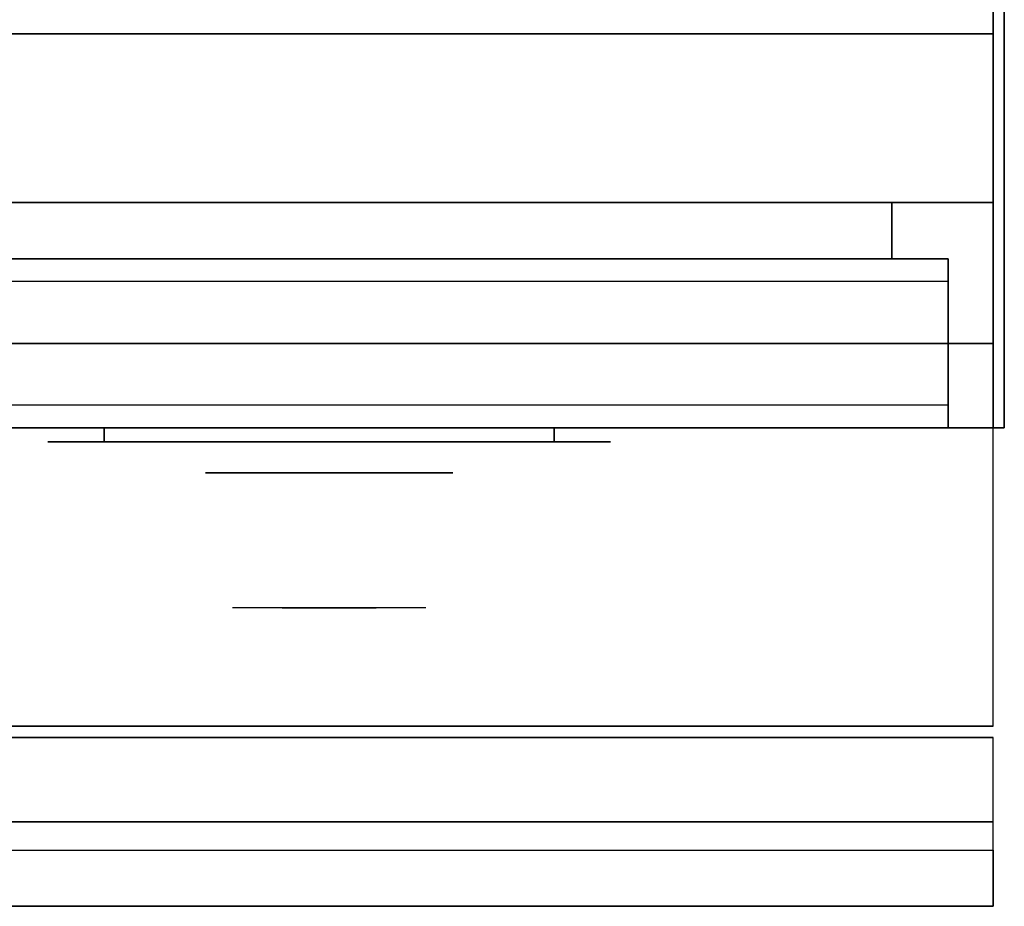
# Model space of a CAD drawing. Extents: x -120 to 120, y -21 to 21.
# Drawn here: x -24 to -15, y -21 to -13 of the extents above; entities that cross this region are included whole.
import ezdxf

# ---------------------------------------------------------------- set-up
doc = ezdxf.new("R2010")
doc.units = 0
for name, color, linetype in [('3D', 254, 'CONTINUOUS'), ('3D-BLACK', 250, 'CONTINUOUS'), ('3D-CHROME', 254, 'CONTINUOUS'), ('3D-FLAT', 7, 'CONTINUOUS'), ('3D-GRAY', 251, 'CONTINUOUS'), ('3D-NON', 43, 'CONTINUOUS'), ('3D-VHC', 1, 'CONTINUOUS')]:
    doc.layers.add(name, color=color, linetype=linetype)

msp = doc.modelspace()

# ---------------------------------------------------------------- linework, layer by layer
at = {"layer": '3D'}
msp.add_3dface([(-15.1, -20.2, 36), (-62.9, -20.2, 36), (-62.9, -20.95, 35.25), (-15.1, -20.95, 35.25)], dxfattribs=at)
at = {"layer": '3D-BLACK', "extrusion": (0, 1, 0)}
for centre, start, end in [((23, 30.5, -16.825), 270, 90), ((23, 30.5, -16.825), 270, 90), ((19, 30.5, -16.825), 90, 270), ((19, 30.5, -16.825), 90, 270)]:
    msp.add_arc(centre, 0.5, start, end, dxfattribs=at)
at = {"layer": '3D-BLACK'}
for points in [[(-19, -16.825, 30), (-19, -16.7, 30), (-23, -16.7, 30), (-23, -16.825, 30)], [(-23, -16.825, 31), (-23, -16.7, 31), (-19, -16.7, 31), (-19, -16.825, 31)], [(-19, -16.825, 30), (-19, -16.7, 30), (-23, -16.7, 30), (-23, -16.825, 30)], [(-23, -16.825, 31), (-23, -16.7, 31), (-19, -16.7, 31), (-19, -16.825, 31)]]:
    msp.add_3dface(points, dxfattribs=at)
at = {"layer": '3D-BLACK', "invisible_edges": 15}
for points in [[(-18.5, -16.825, 30.5), (-18.567, -16.825, 30.25), (-23.433, -16.825, 30.25), (-23.5, -16.825, 30.5)], [(-18.567, -16.825, 30.75), (-18.5, -16.825, 30.5), (-23.5, -16.825, 30.5), (-23.433, -16.825, 30.75)], [(-18.5, -16.825, 30.5), (-18.567, -16.825, 30.25), (-23.433, -16.825, 30.25), (-23.5, -16.825, 30.5)], [(-18.567, -16.825, 30.75), (-18.5, -16.825, 30.5), (-23.5, -16.825, 30.5), (-23.433, -16.825, 30.75)], [(-18.567, -16.825, 30.25), (-18.75, -16.825, 30.067), (-23.25, -16.825, 30.067), (-23.433, -16.825, 30.25)], [(-18.75, -16.825, 30.933), (-18.567, -16.825, 30.75), (-23.433, -16.825, 30.75), (-23.25, -16.825, 30.933)], [(-18.567, -16.825, 30.25), (-18.75, -16.825, 30.067), (-23.25, -16.825, 30.067), (-23.433, -16.825, 30.25)], [(-18.75, -16.825, 30.933), (-18.567, -16.825, 30.75), (-23.433, -16.825, 30.75), (-23.25, -16.825, 30.933)], [(-18.75, -16.825, 30.067), (-19, -16.825, 30), (-23, -16.825, 30), (-23.25, -16.825, 30.067)], [(-19, -16.825, 31), (-18.75, -16.825, 30.933), (-23.25, -16.825, 30.933), (-23, -16.825, 31)], [(-18.75, -16.825, 30.067), (-19, -16.825, 30), (-23, -16.825, 30), (-23.25, -16.825, 30.067)], [(-19, -16.825, 31), (-18.75, -16.825, 30.933), (-23.25, -16.825, 30.933), (-23, -16.825, 31)]]:
    msp.add_3dface(points, dxfattribs=at)
at = {"layer": '3D-CHROME', "extrusion": (0, -1, 0)}
msp.add_circle((-21, 30.5, 17.1), 1.1, dxfattribs=at)
for centre, radius, start, end in [((-21, 30.5, 16.825), 0.2, 180, 0), ((-21, 30.5, 16.825), 0.2, 0, 180), ((-21, 30.5, 16.825), 0.2, 180, 0), ((-21, 30.5, 16.825), 0.2, 0, 180), ((-21, 30.5, 17.1), 1.1, 112.25261, 218.69257), ((-21, 30.5, 17.1), 1.1, 321.30743, 67.74739)]:
    msp.add_arc(centre, radius, start, end, dxfattribs=at)
at = {"layer": '3D-CHROME', "extrusion": (0, 1, 0)}
for centre, radius, start, end in [((21, 30.5, -18.3), 1.1, 218.69257, 321.30743), ((22.1768, 30.8049, -18.3), 1.0424, 136.83224, 252.22259), ((21, 30.5, -18.3), 1.1, 218.69257, 321.30743), ((22.1768, 30.8049, -18.3), 1.0424, 136.83224, 252.22259), ((21, 30.5, -18.3), 1.1, 67.74739, 112.25261), ((21, 30.5, -18.3), 1.1, 67.74739, 112.25261), ((19.8232, 30.8049, -18.3), 1.0424, 287.77741, 43.16776), ((19.8232, 30.8049, -18.3), 1.0424, 287.77741, 43.16776)]:
    msp.add_arc(centre, radius, start, end, dxfattribs=at)
at = {"layer": '3D-CHROME', "invisible_edges": 15}
for points in [[(-21.3102, -17.7, 30.2257), (-21.5494, -17.7, 29.9726), (-22.0273, -17.7, 30.1066), (-22.0983, -17.7, 30.4384)], [(-21.1678, -17.7, 30.5435), (-21.3102, -17.7, 30.2257), (-22.0983, -17.7, 30.4384), (-22.0648, -17.7, 30.7759)], [(-21.138, -17.7, 30.8904), (-21.1678, -17.7, 30.5435), (-22.0648, -17.7, 30.7759), (-21.9301, -17.7, 31.0873)], [(-21.5494, -17.7, 29.9726), (-21.8586, -17.7, 29.8123), (-21.8586, -17.7, 29.8123), (-22.0273, -17.7, 30.1066)], [(-21.2241, -17.7, 31.2279), (-21.138, -17.7, 30.8904), (-21.9301, -17.7, 31.0873), (-21.707, -17.7, 31.3427)], [(-21.4166, -17.7, 31.5181), (-21.2241, -17.7, 31.2279), (-21.707, -17.7, 31.3427), (-21.4166, -17.7, 31.5181)], [(-20.862, -17.7, 30.8904), (-20.8322, -17.7, 30.5435), (-19.9352, -17.7, 30.7759), (-20.0699, -17.7, 31.0873)], [(-20.7759, -17.7, 31.2279), (-20.862, -17.7, 30.8904), (-20.0699, -17.7, 31.0873), (-20.293, -17.7, 31.3427)], [(-20.8322, -17.7, 30.5435), (-20.6898, -17.7, 30.2257), (-19.9017, -17.7, 30.4384), (-19.9352, -17.7, 30.7759)], [(-20.5834, -17.7, 31.5181), (-20.7759, -17.7, 31.2279), (-20.293, -17.7, 31.3427), (-20.5834, -17.7, 31.5181)], [(-20.6898, -17.7, 30.2257), (-20.4506, -17.7, 29.9726), (-19.9727, -17.7, 30.1066), (-19.9017, -17.7, 30.4384)], [(-20.4506, -17.7, 29.9726), (-20.1414, -17.7, 29.8123), (-20.1414, -17.7, 29.8123), (-19.9727, -17.7, 30.1066)], [(-21.5148, -18.3, 29.6411), (-21.7365, -18.3, 29.8602), (-21.8586, -18.3, 29.8123), (-21.6184, -18.3, 29.5903)], [(-21.3579, -18.3, 29.7703), (-21.6184, -18.3, 29.5903), (-21.8586, -18.3, 29.8123), (-21.5494, -18.3, 29.9726)], [(-21.418, -18.3, 29.7123), (-21.6213, -18.3, 29.9229), (-21.7365, -18.3, 29.8602), (-21.5148, -18.3, 29.6411)], [(-21.3294, -18.3, 29.8022), (-21.515, -18.3, 29.9996), (-21.6213, -18.3, 29.9229), (-21.418, -18.3, 29.7123)], [(-21.2651, -18.3, 29.5013), (-21.5148, -18.3, 29.6411), (-21.6184, -18.3, 29.5903), (-21.3235, -18.3, 29.4486)], [(-21.1769, -18.3, 29.6412), (-21.3235, -18.3, 29.4486), (-21.6184, -18.3, 29.5903), (-21.3579, -18.3, 29.7703)], [(-21.1616, -18.3, 30.0729), (-21.3579, -18.3, 29.7703), (-21.5494, -18.3, 29.9726), (-21.3102, -18.3, 30.2257)], [(-21.2503, -18.3, 29.9088), (-21.4191, -18.3, 30.0891), (-21.515, -18.3, 29.9996), (-21.3294, -18.3, 29.8022)], [(-21.2106, -18.3, 29.578), (-21.418, -18.3, 29.7123), (-21.5148, -18.3, 29.6411), (-21.2651, -18.3, 29.5013)], [(-21.1818, -18.3, 30.0298), (-21.3353, -18.3, 30.1899), (-21.4191, -18.3, 30.0891), (-21.2503, -18.3, 29.9088)], [(-21.161, -18.3, 29.6762), (-21.3294, -18.3, 29.8022), (-21.418, -18.3, 29.7123), (-21.2106, -18.3, 29.578)], [(-21.2816, -18.3, 31.5633), (-21.4166, -18.3, 31.5181), (-21.333, -18.3, 31.417), (-21.2101, -18.3, 31.4592)], [(-21.2816, -18.3, 31.5633), (-21.1147, -18.3, 31.2533), (-21.2241, -18.3, 31.2279), (-21.4166, -18.3, 31.5181)], [(-21.0676, -18.3, 29.9751), (-21.1769, -18.3, 29.6412), (-21.3579, -18.3, 29.7703), (-21.1616, -18.3, 30.0729)], [(-21.1251, -18.3, 30.1629), (-21.2647, -18.3, 30.3004), (-21.3353, -18.3, 30.1899), (-21.1818, -18.3, 30.0298)], [(-21.2101, -18.3, 31.4592), (-21.333, -18.3, 31.417), (-21.2629, -18.3, 31.3062), (-21.149, -18.3, 31.34)], [(-21.1168, -18.3, 29.7936), (-21.2503, -18.3, 29.9088), (-21.3294, -18.3, 29.8022), (-21.161, -18.3, 29.6762)], [(-21, -18.3, 29.4534), (-21.2651, -18.3, 29.5013), (-21.3235, -18.3, 29.4486), (-21, -18.3, 29.4)], [(-21, -18.3, 29.5968), (-21, -18.3, 29.4), (-21.3235, -18.3, 29.4486), (-21.1769, -18.3, 29.6412)], [(-21.0498, -18.3, 30.4551), (-21.1616, -18.3, 30.0729), (-21.3102, -18.3, 30.2257), (-21.1678, -18.3, 30.5435)], [(-21.142, -18.3, 31.5908), (-21.2816, -18.3, 31.5633), (-21.2101, -18.3, 31.4592), (-21.1014, -18.3, 31.4848)], [(-21.142, -18.3, 31.5908), (-21.047, -18.3, 31.2682), (-21.1147, -18.3, 31.2533), (-21.2816, -18.3, 31.5633)], [(-21, -18.3, 29.5318), (-21.2106, -18.3, 29.578), (-21.2651, -18.3, 29.5013), (-21, -18.3, 29.4534)], [(-21.0809, -18.3, 30.3055), (-21.2086, -18.3, 30.4189), (-21.2647, -18.3, 30.3004), (-21.1251, -18.3, 30.1629)], [(-21.149, -18.3, 31.34), (-21.2629, -18.3, 31.3062), (-21.2072, -18.3, 31.1875), (-21.0996, -18.3, 31.2081)], [(-21.0788, -18.3, 29.9274), (-21.1818, -18.3, 30.0298), (-21.2503, -18.3, 29.9088), (-21.1168, -18.3, 29.7936)], [(-21.1147, -18.3, 31.2533), (-21.034, -18.3, 30.8664), (-21.138, -18.3, 30.8904), (-21.2241, -18.3, 31.2279)], [(-21, -18.3, 29.6329), (-21.161, -18.3, 29.6762), (-21.2106, -18.3, 29.578), (-21, -18.3, 29.5318)], [(-21.1014, -18.3, 31.4848), (-21.2101, -18.3, 31.4592), (-21.149, -18.3, 31.34), (-21.0667, -18.3, 31.3602)], [(-21.0498, -18.3, 30.4551), (-21.1678, -18.3, 30.5435), (-21.2086, -18.3, 30.4189), (-21.0809, -18.3, 30.3055)], [(-21.0996, -18.3, 31.2081), (-21.2072, -18.3, 31.1875), (-21.1668, -18.3, 31.0628), (-21.0627, -18.3, 31.0663)], [(-21.0475, -18.3, 30.0748), (-21.1251, -18.3, 30.1629), (-21.1818, -18.3, 30.0298), (-21.0788, -18.3, 29.9274)], [(-21, -18.3, 29.9415), (-21, -18.3, 29.5968), (-21.1769, -18.3, 29.6412), (-21.0676, -18.3, 29.9751)], [(-21.0324, -18.3, 30.6087), (-21.1429, -18.3, 30.6722), (-21.1678, -18.3, 30.5435), (-21.0498, -18.3, 30.4551)], [(-21.034, -18.3, 30.8664), (-21.0498, -18.3, 30.4551), (-21.1678, -18.3, 30.5435), (-21.138, -18.3, 30.8904)], [(-21.0627, -18.3, 31.0663), (-21.1668, -18.3, 31.0628), (-21.1425, -18.3, 30.9339), (-21.0389, -18.3, 30.9172)], [(-21.0066, -18.3, 30.398), (-21.0676, -18.3, 29.9751), (-21.1616, -18.3, 30.0729), (-21.0498, -18.3, 30.4551)], [(-21, -18.3, 29.754), (-21.1168, -18.3, 29.7936), (-21.161, -18.3, 29.6762), (-21, -18.3, 29.6329)], [(-21.0667, -18.3, 31.3602), (-21.149, -18.3, 31.34), (-21.0996, -18.3, 31.2081), (-21.0383, -18.3, 31.22)], [(-21.0287, -18.3, 30.7637), (-21.1344, -18.3, 30.8031), (-21.1429, -18.3, 30.6722), (-21.0324, -18.3, 30.6087)], [(-21.0389, -18.3, 30.9172), (-21.1425, -18.3, 30.9339), (-21.1344, -18.3, 30.8031), (-21.0287, -18.3, 30.7637)], [(-21, -18.3, 31.6), (-21.142, -18.3, 31.5908), (-21.1014, -18.3, 31.4848), (-21, -18.3, 31.4934)], [(-21, -18.3, 31.6), (-21, -18.3, 31.2732), (-21.047, -18.3, 31.2682), (-21.142, -18.3, 31.5908)], [(-21.0233, -18.3, 30.2327), (-21.0809, -18.3, 30.3055), (-21.1251, -18.3, 30.1629), (-21.0475, -18.3, 30.0748)], [(-21, -18.3, 29.8921), (-21.0788, -18.3, 29.9274), (-21.1168, -18.3, 29.7936), (-21, -18.3, 29.754)], [(-21.047, -18.3, 31.2682), (-20.9997, -18.3, 30.85), (-21.034, -18.3, 30.8664), (-21.1147, -18.3, 31.2533)], [(-21, -18.3, 31.4934), (-21.1014, -18.3, 31.4848), (-21.0667, -18.3, 31.3602), (-21, -18.3, 31.3669)], [(-21.0383, -18.3, 31.22), (-21.0996, -18.3, 31.2081), (-21.0627, -18.3, 31.0663), (-21.0169, -18.3, 31.0673)], [(-21.0066, -18.3, 30.398), (-21.0498, -18.3, 30.4551), (-21.0809, -18.3, 30.3055), (-21.0233, -18.3, 30.2327)], [(-21, -18.3, 30.0444), (-21.0475, -18.3, 30.0748), (-21.0788, -18.3, 29.9274), (-21, -18.3, 29.8921)], [(-21, -18.3, 30.3783), (-21, -18.3, 29.9415), (-21.0676, -18.3, 29.9751), (-21.0066, -18.3, 30.398)], [(-21, -18.3, 31.3669), (-21.0667, -18.3, 31.3602), (-21.0383, -18.3, 31.22), (-21, -18.3, 31.2238)], [(-21.0169, -18.3, 31.0673), (-21.0627, -18.3, 31.0663), (-21.0389, -18.3, 30.9172), (-21.0028, -18.3, 30.9054)], [(-20.9975, -18.3, 30.5674), (-21.0324, -18.3, 30.6087), (-21.0498, -18.3, 30.4551), (-21.0066, -18.3, 30.398)], [(-20.9997, -18.3, 30.85), (-21.0066, -18.3, 30.398), (-21.0498, -18.3, 30.4551), (-21.034, -18.3, 30.8664)], [(-21, -18.3, 30.2076), (-21.0233, -18.3, 30.2327), (-21.0475, -18.3, 30.0748), (-21, -18.3, 30.0444)], [(-21, -18.3, 31.2732), (-21, -18.3, 30.8442), (-20.9997, -18.3, 30.85), (-21.047, -18.3, 31.2682)], [(-21.0028, -18.3, 30.9054), (-21.0389, -18.3, 30.9172), (-21.0287, -18.3, 30.7637), (-20.9963, -18.3, 30.7377)], [(-21, -18.3, 31.2238), (-21.0383, -18.3, 31.22), (-21.0169, -18.3, 31.0673), (-21, -18.3, 31.0675)], [(-20.9963, -18.3, 30.7377), (-21.0287, -18.3, 30.7637), (-21.0324, -18.3, 30.6087), (-20.9975, -18.3, 30.5674)], [(-21, -18.3, 30.3783), (-21.0066, -18.3, 30.398), (-21.0233, -18.3, 30.2327), (-21, -18.3, 30.2076)], [(-21, -18.3, 31.0675), (-21.0169, -18.3, 31.0673), (-21.0028, -18.3, 30.9054), (-21, -18.3, 30.9012)], [(-21, -18.3, 30.5531), (-20.9975, -18.3, 30.5674), (-21.0066, -18.3, 30.398), (-21, -18.3, 30.3783)], [(-21, -18.3, 30.8442), (-21, -18.3, 30.3783), (-21.0066, -18.3, 30.398), (-20.9997, -18.3, 30.85)], [(-21.0037, -18.3, 30.7377), (-21, -18.3, 30.7286), (-21, -18.3, 30.5531), (-21.0025, -18.3, 30.5674)], [(-20.9713, -18.3, 30.7637), (-21.0037, -18.3, 30.7377), (-21.0025, -18.3, 30.5674), (-20.9676, -18.3, 30.6087)], [(-20.9972, -18.3, 30.9054), (-21, -18.3, 30.9012), (-21, -18.3, 30.7286), (-21.0037, -18.3, 30.7377)], [(-20.9611, -18.3, 30.9172), (-20.9972, -18.3, 30.9054), (-21.0037, -18.3, 30.7377), (-20.9713, -18.3, 30.7637)], [(-21, -18.3, 30.9012), (-21.0028, -18.3, 30.9054), (-20.9963, -18.3, 30.7377), (-21, -18.3, 30.7286)], [(-21.0025, -18.3, 30.5674), (-21, -18.3, 30.5531), (-21, -18.3, 30.3783), (-20.9934, -18.3, 30.398)], [(-20.9676, -18.3, 30.6087), (-21.0025, -18.3, 30.5674), (-20.9934, -18.3, 30.398), (-20.9502, -18.3, 30.4551)], [(-21.0003, -18.3, 30.85), (-20.9934, -18.3, 30.398), (-21, -18.3, 30.3783), (-21, -18.3, 30.8442)], [(-20.953, -18.3, 31.2682), (-21.0003, -18.3, 30.85), (-21, -18.3, 30.8442), (-21, -18.3, 31.2732)], [(-20.966, -18.3, 30.8664), (-20.9502, -18.3, 30.4551), (-20.9934, -18.3, 30.398), (-21.0003, -18.3, 30.85)], [(-20.8853, -18.3, 31.2533), (-20.966, -18.3, 30.8664), (-21.0003, -18.3, 30.85), (-20.953, -18.3, 31.2682)], [(-20.7349, -18.3, 29.5013), (-21, -18.3, 29.4534), (-21, -18.3, 29.4), (-20.6765, -18.3, 29.4486)], [(-20.7894, -18.3, 29.578), (-21, -18.3, 29.5318), (-21, -18.3, 29.4534), (-20.7349, -18.3, 29.5013)], [(-20.839, -18.3, 29.6762), (-21, -18.3, 29.6329), (-21, -18.3, 29.5318), (-20.7894, -18.3, 29.578)], [(-20.8832, -18.3, 29.7936), (-21, -18.3, 29.754), (-21, -18.3, 29.6329), (-20.839, -18.3, 29.6762)], [(-20.9212, -18.3, 29.9274), (-21, -18.3, 29.8921), (-21, -18.3, 29.754), (-20.8832, -18.3, 29.7936)], [(-20.9525, -18.3, 30.0748), (-21, -18.3, 30.0444), (-21, -18.3, 29.8921), (-20.9212, -18.3, 29.9274)], [(-20.9767, -18.3, 30.2327), (-21, -18.3, 30.2076), (-21, -18.3, 30.0444), (-20.9525, -18.3, 30.0748)], [(-20.9934, -18.3, 30.398), (-21, -18.3, 30.3783), (-21, -18.3, 30.2076), (-20.9767, -18.3, 30.2327)], [(-21, -18.3, 30.7286), (-20.9963, -18.3, 30.7377), (-20.9975, -18.3, 30.5674), (-21, -18.3, 30.5531)], [(-20.9831, -18.3, 31.0673), (-21, -18.3, 31.0675), (-21, -18.3, 30.9012), (-20.9972, -18.3, 30.9054)], [(-20.9617, -18.3, 31.22), (-21, -18.3, 31.2238), (-21, -18.3, 31.0675), (-20.9831, -18.3, 31.0673)], [(-20.9333, -18.3, 31.3602), (-21, -18.3, 31.3669), (-21, -18.3, 31.2238), (-20.9617, -18.3, 31.22)], [(-20.8986, -18.3, 31.4848), (-21, -18.3, 31.4934), (-21, -18.3, 31.3669), (-20.9333, -18.3, 31.3602)], [(-20.858, -18.3, 31.5908), (-21, -18.3, 31.6), (-21, -18.3, 31.4934), (-20.8986, -18.3, 31.4848)], [(-20.8231, -18.3, 29.6412), (-20.6765, -18.3, 29.4486), (-21, -18.3, 29.4), (-21, -18.3, 29.5968)], [(-20.9324, -18.3, 29.9751), (-20.8231, -18.3, 29.6412), (-21, -18.3, 29.5968), (-21, -18.3, 29.9415)], [(-20.9934, -18.3, 30.398), (-20.9324, -18.3, 29.9751), (-21, -18.3, 29.9415), (-21, -18.3, 30.3783)], [(-20.858, -18.3, 31.5908), (-20.953, -18.3, 31.2682), (-21, -18.3, 31.2732), (-21, -18.3, 31.6)], [(-20.9373, -18.3, 31.0663), (-20.9831, -18.3, 31.0673), (-20.9972, -18.3, 30.9054), (-20.9611, -18.3, 30.9172)], [(-20.9502, -18.3, 30.4551), (-20.9934, -18.3, 30.398), (-20.9767, -18.3, 30.2327), (-20.9191, -18.3, 30.3055)], [(-20.9502, -18.3, 30.4551), (-20.8384, -18.3, 30.0729), (-20.9324, -18.3, 29.9751), (-20.9934, -18.3, 30.398)], [(-20.9004, -18.3, 31.2081), (-20.9617, -18.3, 31.22), (-20.9831, -18.3, 31.0673), (-20.9373, -18.3, 31.0663)], [(-20.9191, -18.3, 30.3055), (-20.9767, -18.3, 30.2327), (-20.9525, -18.3, 30.0748), (-20.8749, -18.3, 30.1629)], [(-20.8656, -18.3, 30.8031), (-20.9713, -18.3, 30.7637), (-20.9676, -18.3, 30.6087), (-20.8571, -18.3, 30.6722)], [(-20.8575, -18.3, 30.9339), (-20.9611, -18.3, 30.9172), (-20.9713, -18.3, 30.7637), (-20.8656, -18.3, 30.8031)], [(-20.8571, -18.3, 30.6722), (-20.9676, -18.3, 30.6087), (-20.9502, -18.3, 30.4551), (-20.8322, -18.3, 30.5435)], [(-20.862, -18.3, 30.8904), (-20.8322, -18.3, 30.5435), (-20.9502, -18.3, 30.4551), (-20.966, -18.3, 30.8664)], [(-20.7759, -18.3, 31.2279), (-20.862, -18.3, 30.8904), (-20.966, -18.3, 30.8664), (-20.8853, -18.3, 31.2533)], [(-20.851, -18.3, 31.34), (-20.9333, -18.3, 31.3602), (-20.9617, -18.3, 31.22), (-20.9004, -18.3, 31.2081)], [(-20.8332, -18.3, 31.0628), (-20.9373, -18.3, 31.0663), (-20.9611, -18.3, 30.9172), (-20.8575, -18.3, 30.9339)], [(-20.7184, -18.3, 31.5633), (-20.8853, -18.3, 31.2533), (-20.953, -18.3, 31.2682), (-20.858, -18.3, 31.5908)], [(-20.8749, -18.3, 30.1629), (-20.9525, -18.3, 30.0748), (-20.9212, -18.3, 29.9274), (-20.8182, -18.3, 30.0298)], [(-20.8322, -18.3, 30.5435), (-20.9502, -18.3, 30.4551), (-20.9191, -18.3, 30.3055), (-20.7914, -18.3, 30.4189)], [(-20.8322, -18.3, 30.5435), (-20.6898, -18.3, 30.2257), (-20.8384, -18.3, 30.0729), (-20.9502, -18.3, 30.4551)], [(-20.7928, -18.3, 31.1875), (-20.9004, -18.3, 31.2081), (-20.9373, -18.3, 31.0663), (-20.8332, -18.3, 31.0628)], [(-20.7899, -18.3, 31.4592), (-20.8986, -18.3, 31.4848), (-20.9333, -18.3, 31.3602), (-20.851, -18.3, 31.34)], [(-20.8384, -18.3, 30.0729), (-20.6421, -18.3, 29.7703), (-20.8231, -18.3, 29.6412), (-20.9324, -18.3, 29.9751)], [(-20.8182, -18.3, 30.0298), (-20.9212, -18.3, 29.9274), (-20.8832, -18.3, 29.7936), (-20.7497, -18.3, 29.9088)], [(-20.7914, -18.3, 30.4189), (-20.9191, -18.3, 30.3055), (-20.8749, -18.3, 30.1629), (-20.7353, -18.3, 30.3004)], [(-20.7371, -18.3, 31.3062), (-20.851, -18.3, 31.34), (-20.9004, -18.3, 31.2081), (-20.7928, -18.3, 31.1875)], [(-20.7184, -18.3, 31.5633), (-20.858, -18.3, 31.5908), (-20.8986, -18.3, 31.4848), (-20.7899, -18.3, 31.4592)], [(-20.5834, -18.3, 31.5181), (-20.7759, -18.3, 31.2279), (-20.8853, -18.3, 31.2533), (-20.7184, -18.3, 31.5633)], [(-20.7497, -18.3, 29.9088), (-20.8832, -18.3, 29.7936), (-20.839, -18.3, 29.6762), (-20.6706, -18.3, 29.8022)], [(-20.7353, -18.3, 30.3004), (-20.8749, -18.3, 30.1629), (-20.8182, -18.3, 30.0298), (-20.6647, -18.3, 30.1899)], [(-20.667, -18.3, 31.417), (-20.7899, -18.3, 31.4592), (-20.851, -18.3, 31.34), (-20.7371, -18.3, 31.3062)], [(-20.6706, -18.3, 29.8022), (-20.839, -18.3, 29.6762), (-20.7894, -18.3, 29.578), (-20.582, -18.3, 29.7123)], [(-20.6898, -18.3, 30.2257), (-20.4506, -18.3, 29.9726), (-20.6421, -18.3, 29.7703), (-20.8384, -18.3, 30.0729)], [(-20.6421, -18.3, 29.7703), (-20.3816, -18.3, 29.5903), (-20.6765, -18.3, 29.4486), (-20.8231, -18.3, 29.6412)], [(-20.6647, -18.3, 30.1899), (-20.8182, -18.3, 30.0298), (-20.7497, -18.3, 29.9088), (-20.5809, -18.3, 30.0891)], [(-20.5834, -18.3, 31.5181), (-20.7184, -18.3, 31.5633), (-20.7899, -18.3, 31.4592), (-20.667, -18.3, 31.417)], [(-20.582, -18.3, 29.7123), (-20.7894, -18.3, 29.578), (-20.7349, -18.3, 29.5013), (-20.4852, -18.3, 29.6411)], [(-20.5809, -18.3, 30.0891), (-20.7497, -18.3, 29.9088), (-20.6706, -18.3, 29.8022), (-20.485, -18.3, 29.9996)], [(-20.4852, -18.3, 29.6411), (-20.7349, -18.3, 29.5013), (-20.6765, -18.3, 29.4486), (-20.3816, -18.3, 29.5903)], [(-20.485, -18.3, 29.9996), (-20.6706, -18.3, 29.8022), (-20.582, -18.3, 29.7123), (-20.3787, -18.3, 29.9229)], [(-20.4506, -18.3, 29.9726), (-20.1414, -18.3, 29.8123), (-20.3816, -18.3, 29.5903), (-20.6421, -18.3, 29.7703)], [(-20.3787, -18.3, 29.9229), (-20.582, -18.3, 29.7123), (-20.4852, -18.3, 29.6411), (-20.2635, -18.3, 29.8602)], [(-20.2635, -18.3, 29.8602), (-20.4852, -18.3, 29.6411), (-20.3816, -18.3, 29.5903), (-20.1414, -18.3, 29.8123)]]:
    msp.add_3dface(points, dxfattribs=at)
at = {"layer": '3D-FLAT'}
for points in [[(-15, 16.05, 25), (-63, 16.05, 25), (-63, -16.7, 25), (-15, -16.7, 25)], [(-15, 16.05, 27), (-63, 16.05, 27), (-63, -16.7, 27), (-15, -16.7, 27)], [(-15.1, 16.05, 24.9), (-62.9, 16.05, 24.9), (-62.9, -14.7, 24.9), (-15.1, -14.7, 24.9)], [(-15.1, 16.05, 3), (-62.9, 16.05, 3), (-62.9, -14.7, 3), (-15.1, -14.7, 3)], [(-15.1, -12.95, 36), (-62.9, -12.95, 36), (-62.9, -19.35, 36), (-15.1, -19.35, 36)], [(-15.1, -13.2, 27), (-38.9, -13.2, 27), (-38.9, -15.95, 27), (-15.1, -15.95, 27)], [(-15.5, -16.7, 14.5), (-46.5, -16.7, 14.5), (-46.5, -15.2, 14.5), (-15.5, -15.2, 14.5)], [(-15.5, -16.7, 3.5), (-46.5, -16.7, 3.5), (-46.5, -15.2, 3.5), (-15.5, -15.2, 3.5)], [(-15.1, -19.45, 36), (-62.9, -19.45, 36), (-62.9, -20.2, 36), (-15.1, -20.2, 36)], [(-15.1, -20.95, 34.5), (-62.9, -20.95, 34.5), (-62.9, -20.45, 34.5), (-15.1, -20.45, 34.5)]]:
    msp.add_3dface(points, dxfattribs=at)
at = {"layer": '3D-FLAT', "invisible_edges": 4}
for points in [[(-15.5, -15.2, 24.5), (-46.5, -15.2, 24.5), (-46.5, -16.7, 24.5), (-15.5, -16.7, 24.5)], [(-15.5, -15.2, 13.5), (-46.5, -15.2, 13.5), (-46.5, -16.7, 13.5), (-15.5, -16.7, 13.5)], [(-15.5, -15.4, 22.5), (-46.5, -15.4, 22.5), (-46.5, -16.7, 22.5), (-15.5, -16.7, 22.5)], [(-15.5, -16.5, 24.3), (-46.5, -16.5, 24.3), (-46.5, -15.4, 24.3), (-15.5, -15.4, 24.3)], [(-15.5, -15.4, 11.5), (-46.5, -15.4, 11.5), (-46.5, -16.7, 11.5), (-15.5, -16.7, 11.5)], [(-15.5, -16.5, 13.3), (-46.5, -16.5, 13.3), (-46.5, -15.4, 13.3), (-15.5, -15.4, 13.3)], [(-15.5, -16.7, 23.7), (-46.5, -16.7, 23.7), (-46.5, -16.5, 23.7), (-15.5, -16.5, 23.7)], [(-15.5, -16.7, 12.7), (-46.5, -16.7, 12.7), (-46.5, -16.5, 12.7), (-15.5, -16.5, 12.7)]]:
    msp.add_3dface(points, dxfattribs=at)
at = {"layer": '3D-GRAY'}
for points in [[(-16, -14.7, 15), (-46, -14.7, 15), (-46, -14.7, 23), (-16, -14.7, 23)], [(-16, -14.7, 23), (-46, -14.7, 23), (-46, -15.2, 23), (-16, -15.2, 23)], [(-16, -14.7, 15), (-46, -14.7, 15), (-46, -15.2, 15), (-16, -15.2, 15)], [(-16, -14.7, 4), (-46, -14.7, 4), (-46, -14.7, 12), (-16, -14.7, 12)], [(-16, -14.7, 12), (-46, -14.7, 12), (-46, -15.2, 12), (-16, -15.2, 12)], [(-16, -14.7, 4), (-46, -14.7, 4), (-46, -15.2, 4), (-16, -15.2, 4)], [(-16, -14.7, 15), (-16, -15.2, 15), (-16, -15.2, 23), (-16, -14.7, 23)], [(-16, -14.7, 4), (-16, -15.2, 4), (-16, -15.2, 12), (-16, -14.7, 12)], [(-16, -15.2, 15), (-46, -15.2, 15), (-46, -15.2, 23), (-16, -15.2, 23)], [(-16, -15.2, 4), (-46, -15.2, 4), (-46, -15.2, 12), (-16, -15.2, 12)]]:
    msp.add_3dface(points, dxfattribs=at)
at = {"layer": '3D-NON'}
for points in [[(-15.1, 16.05, 3), (-15.1, -14.7, 3), (-15.1, -14.7, 24.9), (-15.1, 16.05, 24.9)], [(-15, 16.05, 27), (-15, -16.7, 27), (-15, -16.7, 25), (-15, 16.05, 25)], [(-15.1, -13.2, 35.75), (-38.9, -13.2, 35.75), (-38.9, -13.2, 27), (-15.1, -13.2, 27)], [(-15.1, -14.7, 3), (-62.9, -14.7, 3), (-62.9, -14.7, 24.9), (-15.1, -14.7, 24.9)], [(-15, -16.7, 27), (-63, -16.7, 27), (-63, -16.7, 25), (-15, -16.7, 25)], [(-15.1, -19.35, 36), (-62.9, -19.35, 36), (-62.9, -19.35, 34.75), (-15.1, -19.35, 34.75)], [(-15.1, -19.45, 34.75), (-62.9, -19.45, 34.75), (-62.9, -19.45, 36), (-15.1, -19.45, 36)], [(-15.1, -20.95, 35.25), (-62.9, -20.95, 35.25), (-62.9, -20.95, 34.5), (-15.1, -20.95, 34.5)]]:
    msp.add_3dface(points, dxfattribs=at)
for points, invisible_edges in [([(-15.1, -13.2, 27.75), (-15.1, -13.2, 36), (-15.1, -16.7, 36), (-15.1, -16.7, 27.75)], 10), ([(-15.1, -13.2, 27), (-15.1, -15.95, 27), (-15.1, -16.7, 27.75), (-15.1, -13.2, 27.75)], 4), ([(-15.5, -15.2, 14.5), (-46.5, -15.2, 14.5), (-46.5, -15.2, 24.5), (-15.5, -15.2, 24.5)], 5), ([(-15.5, -15.2, 3.5), (-46.5, -15.2, 3.5), (-46.5, -15.2, 13.5), (-15.5, -15.2, 13.5)], 5), ([(-15.5, -15.2, 14.5), (-15.5, -16.7, 14.5), (-15.5, -16.7, 22.5), (-15.5, -15.2, 22.5)], 15), ([(-15.5, -15.4, 22.5), (-15.5, -15.2, 22.5), (-15.5, -15.2, 24.5), (-15.5, -15.4, 24.3)], 15), ([(-15.5, -15.2, 24.5), (-15.5, -15.4, 24.3), (-15.5, -16.5, 24.3), (-15.5, -16.7, 24.5)], 15), ([(-15.5, -15.2, 3.5), (-15.5, -16.7, 3.5), (-15.5, -16.7, 11.5), (-15.5, -15.2, 11.5)], 15), ([(-15.5, -15.4, 11.5), (-15.5, -15.2, 11.5), (-15.5, -15.2, 13.5), (-15.5, -15.4, 13.3)], 15), ([(-15.5, -15.2, 13.5), (-15.5, -15.4, 13.3), (-15.5, -16.5, 13.3), (-15.5, -16.7, 13.5)], 15), ([(-15.5, -15.4, 24.3), (-46.5, -15.4, 24.3), (-46.5, -15.4, 22.5), (-15.5, -15.4, 22.5)], 4), ([(-15.5, -15.4, 13.3), (-46.5, -15.4, 13.3), (-46.5, -15.4, 11.5), (-15.5, -15.4, 11.5)], 4), ([(-15.5, -16.5, 23.7), (-46.5, -16.5, 23.7), (-46.5, -16.5, 24.3), (-15.5, -16.5, 24.3)], 4), ([(-15.5, -16.5, 12.7), (-46.5, -16.5, 12.7), (-46.5, -16.5, 13.3), (-15.5, -16.5, 13.3)], 4), ([(-15.5, -16.5, 24.3), (-15.5, -16.7, 24.5), (-15.5, -16.7, 23.7), (-15.5, -16.5, 23.7)], 15), ([(-15.5, -16.5, 13.3), (-15.5, -16.7, 13.5), (-15.5, -16.7, 12.7), (-15.5, -16.5, 12.7)], 15), ([(-15.5, -16.7, 22.5), (-46.5, -16.7, 22.5), (-46.5, -16.7, 14.5), (-15.5, -16.7, 14.5)], 4), ([(-15.5, -16.7, 24.5), (-46.5, -16.7, 24.5), (-46.5, -16.7, 23.7), (-15.5, -16.7, 23.7)], 4), ([(-15.5, -16.7, 11.5), (-46.5, -16.7, 11.5), (-46.5, -16.7, 3.5), (-15.5, -16.7, 3.5)], 4), ([(-15.5, -16.7, 13.5), (-46.5, -16.7, 13.5), (-46.5, -16.7, 12.7), (-15.5, -16.7, 12.7)], 4)]:
    msp.add_3dface(points, dxfattribs=dict(at, invisible_edges=invisible_edges))
at = {"layer": '3D-VHC'}
for points in [[(-15.1, -15.95, 27), (-38.9, -15.95, 27), (-38.9, -16.7, 27.75), (-15.1, -16.7, 27.75)], [(-15.1, -16.7, 27.75), (-38.9, -16.7, 27.75), (-38.9, -16.7, 35.75), (-15.1, -16.7, 35.75)]]:
    msp.add_3dface(points, dxfattribs=at)

doc.saveas('drawing.dxf')
